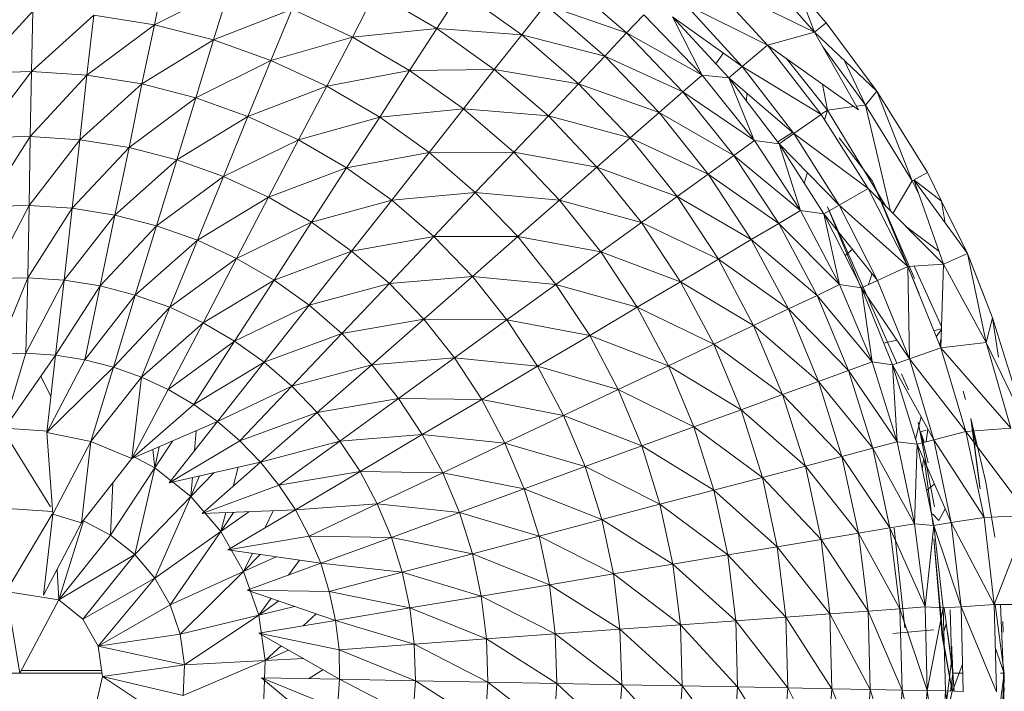
# Model space of a CAD drawing. Units: inches. Extents: x 10 to 6730, y 7 to 4759.
# Drawn here: x 4039 to 4096, y 1265 to 1304 of the extents above; entities that cross this region are included whole.
import ezdxf

# ---------------------------------------------------------------- set-up
doc = ezdxf.new("R2010")
doc.units = ezdxf.units.IN
doc.header["$MEASUREMENT"] = 0

# ---------------------------------------------------------------- blocks, each defined once
blk = doc.blocks.new('72_DWG-539115-Level 1')
at = {"lineweight": 9}
for p, q in [((30478.435, -1152.4419), (30478.3722, -1152.7564)), ((30481.8534, -1152.4126), (30482.1952, -1152.7995)), ((30480.7511, -1152.4956), (30481.1069, -1152.8041)), ((30481.9231, -1152.8737), (30481.579, -1152.5004)), ((30481.579, -1152.5004), (30482.1952, -1152.7995)), ((30478.8094, -1152.537), (30478.3722, -1152.7564)), ((30478.8094, -1152.537), (30478.714, -1152.844)), ((30482.1022, -1152.5596), (30482.2627, -1152.7444)), ((30482.1022, -1152.5596), (30482.1952, -1152.7995)), ((30479.6512, -1152.5708), (30479.5186, -1152.8277)), ((30479.6512, -1152.5708), (30480.007, -1152.7776)), ((30480.1465, -1152.5621), (30480.007, -1152.7776)), ((30480.1465, -1152.5621), (30480.5, -1152.8144)), ((30479.1698, -1152.666), (30478.714, -1152.844)), ((30479.1698, -1152.666), (30479.0466, -1152.9631)), ((30479.1698, -1152.666), (30479.5186, -1152.8277)), ((30480.6372, -1152.6405), (30480.5, -1152.8144)), ((30481.1069, -1152.8041), (30480.6372, -1152.6405)), ((30480.6372, -1152.6405), (30480.9813, -1152.9378)), ((30481.9231, -1152.8737), (30481.4464, -1152.6363)), ((30481.7766, -1152.9972), (30481.4464, -1152.6363)), ((30477.6676, -1152.6774), (30477.3397, -1153.0359)), ((30477.6676, -1152.6774), (30477.6606, -1153.0272)), ((30478.0211, -1152.7006), (30477.6606, -1153.0272)), ((30478.0211, -1152.7006), (30477.9815, -1153.0484)), ((30478.0211, -1152.7006), (30478.3722, -1152.7564)), ((30481.2069, -1152.6981), (30481.1069, -1152.8041)), ((30481.5441, -1153.0479), (30481.2069, -1152.6981)), ((30481.6976, -1153.0636), (30481.372, -1152.7096)), ((30481.372, -1152.7096), (30481.7766, -1152.9972)), ((30481.5441, -1153.0479), (30481.372, -1152.7096)), ((30478.3722, -1152.7564), (30477.9815, -1153.0484)), ((30478.3722, -1152.7564), (30478.3001, -1153.0989)), ((30478.3722, -1152.7564), (30478.714, -1152.844)), ((30480.007, -1152.7776), (30479.5186, -1152.8277)), ((30480.007, -1152.7776), (30479.8488, -1153.021)), ((30480.5, -1152.8144), (30480.007, -1152.7776)), ((30480.007, -1152.7776), (30480.3395, -1153.0161)), ((30482.2627, -1152.7444), (30482.1952, -1152.7995)), ((30482.2627, -1152.7444), (30482.5557, -1153.141)), ((30478.714, -1152.844), (30478.3001, -1153.0989)), ((30478.714, -1152.844), (30478.6117, -1153.1787)), ((30478.714, -1152.844), (30479.0466, -1152.9631)), ((30479.5186, -1152.8277), (30479.0466, -1152.9631)), ((30479.5186, -1152.8277), (30479.3698, -1153.1124)), ((30479.5186, -1152.8277), (30479.8488, -1153.021)), ((30480.5, -1152.8144), (30480.3395, -1153.0161)), ((30480.9813, -1152.9378), (30480.5, -1152.8144)), ((30480.5, -1152.8144), (30480.8279, -1153.0983)), ((30481.1069, -1152.8041), (30480.9813, -1152.9378)), ((30481.5441, -1153.0479), (30481.1069, -1152.8041)), ((30481.1069, -1152.8041), (30481.4325, -1153.1441)), ((30481.9231, -1152.8737), (30482.1952, -1152.7995)), ((30482.5557, -1153.141), (30482.1952, -1152.7995)), ((30482.1952, -1152.7995), (30482.4487, -1153.2494)), ((30481.9231, -1152.8737), (30481.7766, -1152.9972)), ((30482.2324, -1153.2766), (30481.9231, -1152.8737)), ((30481.9231, -1152.8737), (30482.4487, -1153.2494)), ((30482.244, -1152.8861), (30482.4905, -1153.2215)), ((30480.9813, -1152.9378), (30480.8279, -1153.0983)), ((30481.4325, -1153.1441), (30480.9813, -1152.9378)), ((30480.9813, -1152.9378), (30481.2953, -1153.2655)), ((30481.6234, -1152.9829), (30481.6669, -1152.9192)), ((30482.2696, -1153.2508), (30482.0299, -1152.95)), ((30479.0466, -1152.9631), (30478.6117, -1153.1787)), ((30479.0466, -1152.9631), (30478.914, -1153.2869)), ((30479.0466, -1152.9631), (30479.3698, -1153.1124)), ((30480.3395, -1153.0161), (30479.8488, -1153.021)), ((30480.3395, -1153.0161), (30480.1628, -1153.244)), ((30480.8279, -1153.0983), (30480.3395, -1153.0161)), ((30480.3395, -1153.0161), (30480.6534, -1153.2845)), ((30481.6976, -1153.0636), (30481.7766, -1152.9972)), ((30482.2324, -1153.2766), (30481.7766, -1152.9972)), ((30482.0743, -1153.3862), (30481.7766, -1152.9972)), ((30482.4905, -1153.2215), (30482.3665, -1152.9618)), ((30477.3397, -1153.0359), (30477.6606, -1153.0272)), ((30477.6606, -1153.0272), (30477.3676, -1153.4109)), ((30477.6606, -1153.0272), (30477.6536, -1153.4032)), ((30477.9815, -1153.0484), (30477.6536, -1153.4032)), ((30477.6606, -1153.0272), (30477.9815, -1153.0484)), ((30477.9815, -1153.0484), (30477.9397, -1153.422)), ((30477.9815, -1153.0484), (30478.3001, -1153.0989)), ((30479.8488, -1153.021), (30479.3698, -1153.1124)), ((30479.8488, -1153.021), (30479.6768, -1153.2908)), ((30479.8488, -1153.021), (30480.1628, -1153.244)), ((30481.5441, -1153.0479), (30481.4325, -1153.1441)), ((30481.8464, -1153.4271), (30481.5441, -1153.0479)), ((30481.6976, -1153.0636), (30481.5441, -1153.0479)), ((30481.9906, -1153.4453), (30481.6976, -1153.0636)), ((30481.6976, -1153.0636), (30482.0743, -1153.3862)), ((30481.84, -1153.4116), (30481.6976, -1153.0636)), ((30478.3001, -1153.0989), (30477.9397, -1153.422)), ((30478.3001, -1153.0989), (30478.2257, -1153.4672)), ((30478.3001, -1153.0989), (30478.6117, -1153.1787)), ((30479.3698, -1153.1124), (30478.914, -1153.2869)), ((30479.3698, -1153.1124), (30479.207, -1153.4226)), ((30479.3698, -1153.1124), (30479.6768, -1153.2908)), ((30480.8279, -1153.0983), (30480.6534, -1153.2845)), ((30481.2953, -1153.2655), (30480.8279, -1153.0983)), ((30480.8279, -1153.0983), (30481.1278, -1153.4114)), ((30482.2414, -1153.1012), (30482.2696, -1153.2508)), ((30478.6117, -1153.1787), (30478.2257, -1153.4672)), ((30478.6117, -1153.1787), (30478.5024, -1153.5383)), ((30478.6117, -1153.1787), (30478.914, -1153.2869)), ((30481.4325, -1153.1441), (30481.2953, -1153.2655)), ((30481.8464, -1153.4271), (30481.4325, -1153.1441)), ((30481.4325, -1153.1441), (30481.7278, -1153.5127)), ((30481.8001, -1153.1972), (30481.8021, -1153.1532)), ((30482.4905, -1153.2215), (30482.5557, -1153.141)), ((30482.5557, -1153.141), (30482.8487, -1153.6126)), ((30482.7603, -1153.6609), (30482.5557, -1153.141)), ((30480.1628, -1153.244), (30479.6768, -1153.2908)), ((30480.1628, -1153.244), (30479.9628, -1153.4965)), ((30480.6534, -1153.2845), (30480.1628, -1153.244)), ((30480.1628, -1153.244), (30480.4535, -1153.495)), ((30482.2696, -1153.2508), (30482.4223, -1153.2305)), ((30482.437, -1153.2286), (30482.4905, -1153.2215)), ((30482.6355, -1153.8363), (30482.4905, -1153.2215)), ((30482.4905, -1153.2215), (30482.7603, -1153.6609)), ((30478.914, -1153.2869), (30478.5024, -1153.5383)), ((30478.914, -1153.2869), (30478.7722, -1153.6349)), ((30478.914, -1153.2869), (30479.207, -1153.4226)), ((30479.6768, -1153.2908), (30479.207, -1153.4226)), ((30479.6768, -1153.2908), (30479.4838, -1153.5846)), ((30479.6768, -1153.2908), (30479.9628, -1153.4965)), ((30480.6534, -1153.2845), (30480.4535, -1153.495)), ((30481.1278, -1153.4114), (30480.6534, -1153.2845)), ((30480.6534, -1153.2845), (30480.9348, -1153.5805)), ((30481.2953, -1153.2655), (30481.1278, -1153.4114)), ((30481.7278, -1153.5127), (30481.2953, -1153.2655)), ((30481.2953, -1153.2655), (30481.579, -1153.6209)), ((30482.2324, -1153.2766), (30482.0743, -1153.3862)), ((30482.2324, -1153.2745), (30482.2696, -1153.2508)), ((30482.5045, -1153.7055), (30482.2324, -1153.2766)), ((30482.2517, -1153.307), (30482.2696, -1153.2508)), ((30482.6106, -1153.8115), (30482.2696, -1153.2508)), ((30477.3676, -1153.4109), (30477.6536, -1153.4032)), ((30477.6536, -1153.4032), (30477.3955, -1153.8093)), ((30477.6536, -1153.4032), (30477.6467, -1153.8026)), ((30477.6536, -1153.4032), (30477.9397, -1153.422)), ((30481.1278, -1153.4114), (30480.9348, -1153.5805)), ((30481.579, -1153.6209), (30481.1278, -1153.4114)), ((30481.1278, -1153.4114), (30481.3999, -1153.7507)), ((30481.9819, -1153.434), (30482.0686, -1153.3788)), ((30481.9906, -1153.4453), (30482.0743, -1153.3862)), ((30482.5045, -1153.7055), (30482.0743, -1153.3862)), ((30482.3371, -1153.8005), (30482.0743, -1153.3862)), ((30482.5301, -1153.6615), (30482.3381, -1153.4116)), ((30477.9397, -1153.422), (30477.6467, -1153.8026)), ((30477.9397, -1153.422), (30477.8955, -1153.819)), ((30478.2257, -1153.4672), (30477.8955, -1153.819)), ((30477.9397, -1153.422), (30478.2257, -1153.4672)), ((30478.2257, -1153.4672), (30478.142, -1153.8583)), ((30478.2257, -1153.4672), (30478.5024, -1153.5383)), ((30479.207, -1153.4226), (30478.7722, -1153.6349)), ((30479.207, -1153.4226), (30479.0326, -1153.7559)), ((30479.207, -1153.4226), (30479.4838, -1153.5846)), ((30481.8464, -1153.4271), (30481.7278, -1153.5127)), ((30482.1138, -1153.8326), (30481.8464, -1153.4271)), ((30481.9906, -1153.4453), (30481.8464, -1153.4271)), ((30482.2487, -1153.8518), (30481.9906, -1153.4453)), ((30481.9906, -1153.4453), (30482.3371, -1153.8005)), ((30482.1138, -1153.8326), (30481.9906, -1153.4453)), ((30479.9628, -1153.4965), (30479.4838, -1153.5846)), ((30479.9628, -1153.4965), (30479.7465, -1153.7716)), ((30480.4535, -1153.495), (30479.9628, -1153.4965)), ((30479.9628, -1153.4965), (30480.2302, -1153.7281)), ((30480.4535, -1153.495), (30480.2302, -1153.7281)), ((30480.9348, -1153.5805), (30480.4535, -1153.495)), ((30480.4535, -1153.495), (30480.7186, -1153.7716)), ((30481.7278, -1153.5127), (30481.579, -1153.6209)), ((30482.1138, -1153.8326), (30481.7278, -1153.5127)), ((30481.7278, -1153.5127), (30481.9883, -1153.9071)), ((30478.5024, -1153.5383), (30478.142, -1153.8583)), ((30478.5024, -1153.5383), (30478.3838, -1153.9203)), ((30478.5024, -1153.5383), (30478.7722, -1153.6349)), ((30479.4838, -1153.5846), (30479.0326, -1153.7559)), ((30479.4838, -1153.5846), (30479.2814, -1153.9004)), ((30479.4838, -1153.5846), (30479.7465, -1153.7716)), ((30480.9348, -1153.5805), (30480.7186, -1153.7716)), ((30481.3999, -1153.7507), (30480.9348, -1153.5805)), ((30480.9348, -1153.5805), (30481.193, -1153.9014)), ((30478.7722, -1153.6349), (30478.3838, -1153.9203)), ((30478.7722, -1153.6349), (30478.621, -1154.0044)), ((30478.7722, -1153.6349), (30479.0326, -1153.7559)), ((30481.579, -1153.6209), (30481.3999, -1153.7507)), ((30481.9883, -1153.9071), (30481.579, -1153.6209)), ((30481.579, -1153.6209), (30481.8278, -1154.001)), ((30482.1351, -1153.6729), (30482.1542, -1153.613)), ((30482.7603, -1153.6609), (30482.8487, -1153.6126)), ((30482.8487, -1153.6126), (30482.9301, -1153.778)), ((30482.8487, -1153.6126), (30482.9301, -1153.778)), ((30482.5529, -1153.7166), (30482.5301, -1153.6615)), ((30482.8008, -1154.3147), (30482.5301, -1153.6615)), ((30482.5301, -1153.6615), (30482.7739, -1154.2259)), ((30482.5301, -1153.6615), (30482.7003, -1154.0723)), ((30482.5301, -1153.6615), (30482.5547, -1153.7196)), ((30482.6491, -1153.8499), (30482.7603, -1153.6609)), ((30482.8002, -1153.7416), (30482.7603, -1153.6609)), ((30482.9301, -1153.778), (30482.7696, -1153.655)), ((30482.9417, -1154.1422), (30482.7696, -1153.655)), ((30483.0812, -1154.0814), (30482.7696, -1153.655)), ((30479.0326, -1153.7559), (30478.621, -1154.0044)), ((30479.0326, -1153.7559), (30478.8466, -1154.1099)), ((30479.0326, -1153.7559), (30479.2814, -1153.9004)), ((30480.2302, -1153.7281), (30479.7465, -1153.7716)), ((30480.2302, -1153.7281), (30479.9907, -1153.982)), ((30480.7186, -1153.7716), (30480.2302, -1153.7281)), ((30480.2302, -1153.7281), (30480.4767, -1153.9833)), ((30481.3999, -1153.7507), (30481.193, -1153.9014)), ((30481.8278, -1154.001), (30481.3999, -1153.7507)), ((30481.3999, -1153.7507), (30481.6394, -1154.1138)), ((30482.5045, -1153.7055), (30482.3371, -1153.8005)), ((30482.5045, -1153.7055), (30482.9417, -1154.1422)), ((30482.7347, -1154.1569), (30482.5045, -1153.7055)), ((30477.3955, -1153.8093), (30477.6467, -1153.8026)), ((30477.6467, -1153.8026), (30477.4257, -1154.2279)), ((30477.6467, -1153.8026), (30477.6397, -1154.2223)), ((30477.6467, -1153.8026), (30477.8955, -1153.819)), ((30479.7465, -1153.7716), (30479.2814, -1153.9004)), ((30479.7465, -1153.7716), (30479.514, -1154.0673)), ((30479.7465, -1153.7716), (30479.9907, -1153.982)), ((30480.7186, -1153.7716), (30480.4767, -1153.9833)), ((30481.193, -1153.9014), (30480.7186, -1153.7716)), ((30480.7186, -1153.7716), (30480.9581, -1154.0716)), ((30482.2487, -1153.8518), (30482.3371, -1153.8005)), ((30482.4726, -1154.3017), (30482.2696, -1153.8115)), ((30482.671, -1154.7168), (30482.2696, -1153.8115)), ((30482.7347, -1154.1569), (30482.3371, -1153.8005)), ((30482.5603, -1154.2367), (30482.3371, -1153.8005)), ((30482.9514, -1153.9046), (30482.9301, -1153.778)), ((30482.9301, -1153.778), (30483.0812, -1154.0814)), ((30477.8955, -1153.819), (30477.6397, -1154.2223)), ((30477.8955, -1153.819), (30477.849, -1154.2361)), ((30478.142, -1153.8583), (30477.849, -1154.2361)), ((30477.8955, -1153.819), (30478.142, -1153.8583)), ((30478.142, -1153.8583), (30478.0583, -1154.2694)), ((30478.142, -1153.8583), (30478.3838, -1153.9203)), ((30482.1138, -1153.8326), (30481.9883, -1153.9071)), ((30482.3394, -1154.2611), (30482.1138, -1153.8326)), ((30482.2487, -1153.8518), (30482.1138, -1153.8326)), ((30482.4673, -1154.2797), (30482.2487, -1153.8518)), ((30482.2487, -1153.8518), (30482.5603, -1154.2367)), ((30482.3394, -1154.2611), (30482.2487, -1153.8518)), ((30478.3838, -1153.9203), (30478.0583, -1154.2694)), ((30478.3838, -1153.9203), (30478.2606, -1154.3218)), ((30478.3838, -1153.9203), (30478.621, -1154.0044)), ((30479.2814, -1153.9004), (30478.8466, -1154.1099)), ((30479.2814, -1153.9004), (30479.0652, -1154.2359)), ((30479.2814, -1153.9004), (30479.514, -1154.0673)), ((30481.193, -1153.9014), (30480.9581, -1154.0716)), ((30481.6394, -1154.1138), (30481.193, -1153.9014)), ((30481.193, -1153.9014), (30481.4185, -1154.2447)), ((30481.9883, -1153.9071), (30481.8278, -1154.001)), ((30482.3394, -1154.2611), (30481.9883, -1153.9071)), ((30481.9883, -1153.9071), (30482.2092, -1154.3236)), ((30482.7217, -1153.9225), (30482.9152, -1154.0673)), ((30479.9907, -1153.982), (30479.514, -1154.0673)), ((30479.9907, -1153.982), (30479.7326, -1154.255)), ((30480.4767, -1153.9833), (30479.9907, -1153.982)), ((30479.9907, -1153.982), (30480.2139, -1154.214)), ((30480.4767, -1153.9833), (30480.2139, -1154.214)), ((30480.9581, -1154.0716), (30480.4767, -1153.9833)), ((30480.4767, -1153.9833), (30480.6976, -1154.2601)), ((30478.621, -1154.0044), (30478.2606, -1154.3218)), ((30478.621, -1154.0044), (30478.4606, -1154.3928)), ((30478.621, -1154.0044), (30478.8466, -1154.1099)), ((30481.8278, -1154.001), (30481.6394, -1154.1138)), ((30482.2092, -1154.3236), (30481.8278, -1154.001)), ((30481.8278, -1154.001), (30482.0441, -1154.4025)), ((30479.514, -1154.0673), (30479.0652, -1154.2359)), ((30479.514, -1154.0673), (30479.2675, -1154.3814)), ((30479.514, -1154.0673), (30479.7326, -1154.255)), ((30480.9581, -1154.0716), (30480.6976, -1154.2601)), ((30481.4185, -1154.2447), (30480.9581, -1154.0716)), ((30480.9581, -1154.0716), (30481.1674, -1154.3925)), ((30482.3716, -1154.0924), (30482.4141, -1154.0561)), ((30483.0812, -1154.0814), (30482.9417, -1154.1422)), ((30483.0812, -1154.0814), (30483.1806, -1154.3384)), ((30483.0812, -1154.0814), (30483.2254, -1154.4541)), ((30483.0812, -1154.0814), (30483.1882, -1154.5973)), ((30478.8466, -1154.1099), (30478.4606, -1154.3928)), ((30478.8466, -1154.1099), (30478.6536, -1154.4819)), ((30478.8466, -1154.1099), (30479.0652, -1154.2359)), ((30481.6394, -1154.1138), (30481.4185, -1154.2447)), ((30482.0441, -1154.4025), (30481.6394, -1154.1138)), ((30481.6394, -1154.1138), (30481.8417, -1154.4973)), ((30482.7347, -1154.1569), (30482.5603, -1154.2367)), ((30482.7347, -1154.1569), (30482.9417, -1154.1422)), ((30482.9254, -1154.6272), (30482.7347, -1154.1569)), ((30482.7347, -1154.1569), (30482.744, -1154.6911)), ((30482.9295, -1154.5045), (30482.7725, -1154.1542)), ((30482.9254, -1154.6272), (30482.9417, -1154.1422)), ((30482.9417, -1154.1422), (30483.1882, -1154.5973)), ((30480.2139, -1154.214), (30479.7326, -1154.255)), ((30480.2139, -1154.214), (30479.9326, -1154.4619)), ((30480.6976, -1154.2601), (30480.2139, -1154.214)), ((30480.4139, -1154.4656), (30480.2139, -1154.214)), ((30482.5077, -1154.261), (30482.5289, -1154.1979)), ((30477.4257, -1154.2279), (30477.6397, -1154.2223)), ((30477.6397, -1154.2223), (30477.4583, -1154.6637)), ((30477.6397, -1154.2223), (30477.6281, -1154.659)), ((30477.849, -1154.2361), (30477.6281, -1154.659)), ((30477.6397, -1154.2223), (30477.849, -1154.2361)), ((30477.849, -1154.2361), (30477.8001, -1154.6703)), ((30478.0583, -1154.2694), (30477.8001, -1154.6703)), ((30477.849, -1154.2361), (30478.0583, -1154.2694)), ((30478.0583, -1154.2694), (30477.9699, -1154.6973)), ((30478.0583, -1154.2694), (30478.2606, -1154.3218)), ((30479.0652, -1154.2359), (30478.6536, -1154.4819)), ((30479.0652, -1154.2359), (30478.835, -1154.5885)), ((30479.0652, -1154.2359), (30479.2675, -1154.3814)), ((30479.7326, -1154.255), (30479.2675, -1154.3814)), ((30479.7326, -1154.255), (30479.4582, -1154.5449)), ((30479.9326, -1154.4619), (30479.7326, -1154.255)), ((30480.6976, -1154.2601), (30480.4139, -1154.4656)), ((30481.1674, -1154.3925), (30480.6976, -1154.2601)), ((30480.893, -1154.5561), (30480.6976, -1154.2601)), ((30481.4185, -1154.2447), (30481.1674, -1154.3925)), ((30481.8417, -1154.4973), (30481.4185, -1154.2447)), ((30481.4185, -1154.2447), (30481.6115, -1154.6072)), ((30482.3394, -1154.2611), (30482.2092, -1154.3236)), ((30482.5278, -1154.7087), (30482.3394, -1154.2611)), ((30482.4673, -1154.2797), (30482.3394, -1154.2611)), ((30482.4673, -1154.2797), (30482.5603, -1154.2367)), ((30482.744, -1154.6911), (30482.5603, -1154.2367)), ((30478.2606, -1154.3218), (30477.9699, -1154.6973)), ((30478.2606, -1154.3218), (30478.135, -1154.7396)), ((30478.2606, -1154.3218), (30478.4606, -1154.3928)), ((30482.2092, -1154.3236), (30482.0441, -1154.4025)), ((30482.5278, -1154.7087), (30482.2092, -1154.3236)), ((30482.2092, -1154.3236), (30482.3906, -1154.7588)), ((30482.6464, -1154.7254), (30482.4673, -1154.2797)), ((30482.4673, -1154.2797), (30482.744, -1154.6911)), ((30482.5278, -1154.7087), (30482.4673, -1154.2797)), ((30479.2675, -1154.3814), (30478.835, -1154.5885)), ((30479.2675, -1154.3814), (30479.007, -1154.7113)), ((30479.4582, -1154.5449), (30479.2675, -1154.3814)), ((30478.4606, -1154.3928), (30478.135, -1154.7396)), ((30478.4606, -1154.3928), (30478.2978, -1154.7971)), ((30478.4606, -1154.3928), (30478.6536, -1154.4819)), ((30481.1674, -1154.3925), (30480.893, -1154.5561)), ((30481.6115, -1154.6072), (30481.1674, -1154.3925)), ((30481.3488, -1154.7313), (30481.1674, -1154.3925)), ((30482.0441, -1154.4025), (30481.8417, -1154.4973)), ((30482.3906, -1154.7588), (30482.0441, -1154.4025)), ((30482.0441, -1154.4025), (30482.2185, -1154.822)), ((30478.6536, -1154.4819), (30478.2978, -1154.7971)), ((30478.6536, -1154.4819), (30478.4513, -1154.8693)), ((30478.6536, -1154.4819), (30478.835, -1154.5885)), ((30479.9326, -1154.4619), (30479.4582, -1154.5449)), ((30479.9326, -1154.4619), (30479.6303, -1154.7252)), ((30480.4139, -1154.4656), (30479.9326, -1154.4619)), ((30479.9326, -1154.4619), (30480.1093, -1154.6863)), ((30480.4139, -1154.4656), (30480.1093, -1154.6863)), ((30480.893, -1154.5561), (30480.4139, -1154.4656)), ((30480.4139, -1154.4656), (30480.5907, -1154.7346)), ((30481.8417, -1154.4973), (30481.6115, -1154.6072)), ((30482.2185, -1154.822), (30481.8417, -1154.4973)), ((30481.8417, -1154.4973), (30482.0092, -1154.898)), ((30483.2254, -1154.4541), (30483.1882, -1154.5973)), ((30483.2594, -1154.6825), (30483.2254, -1154.4541)), ((30483.2254, -1154.4541), (30483.4184, -1155.0709)), ((30479.4582, -1154.5449), (30479.007, -1154.7113)), ((30479.4582, -1154.5449), (30479.1675, -1154.8495)), ((30479.4582, -1154.5449), (30479.6303, -1154.7252)), ((30480.893, -1154.5561), (30480.5907, -1154.7346)), ((30481.3488, -1154.7313), (30480.893, -1154.5561)), ((30480.893, -1154.5561), (30481.0581, -1154.8689)), ((30482.8854, -1154.5285), (30482.9291, -1154.5175)), ((30482.8997, -1154.5639), (30482.9289, -1154.5241)), ((30478.835, -1154.5885), (30478.4513, -1154.8693)), ((30478.835, -1154.5885), (30478.6001, -1154.9554)), ((30479.007, -1154.7113), (30478.835, -1154.5885)), ((30481.6115, -1154.6072), (30481.3488, -1154.7313)), ((30482.0092, -1154.898), (30481.6115, -1154.6072)), ((30481.7697, -1154.986), (30481.6115, -1154.6072)), ((30482.5965, -1154.6015), (30482.6711, -1154.5826)), ((30482.926, -1154.577), (30482.9206, -1154.6153)), ((30482.9254, -1154.6272), (30483.1882, -1154.5973)), ((30483.4184, -1155.0709), (30483.1882, -1154.5973)), ((30483.1882, -1154.5973), (30483.3324, -1155.0921)), ((30483.4184, -1155.0709), (30483.1882, -1154.5973)), ((30483.1882, -1154.5973), (30483.3324, -1155.0921)), ((30477.4583, -1154.6637), (30477.6281, -1154.659)), ((30477.6281, -1154.659), (30477.4909, -1155.1134)), ((30477.4909, -1155.1134), (30477.8001, -1154.6703)), ((30477.6281, -1154.659), (30477.8001, -1154.6703)), ((30477.8001, -1154.6703), (30477.749, -1155.1184)), ((30477.8001, -1154.6703), (30477.9699, -1154.6973)), ((30482.9254, -1154.6272), (30482.744, -1154.6911)), ((30483.0719, -1155.1128), (30482.9254, -1154.6272)), ((30482.9254, -1154.6272), (30483.3324, -1155.0921)), ((30477.9699, -1154.6973), (30477.749, -1155.1184)), ((30477.9699, -1154.6973), (30478.135, -1154.7396)), ((30479.007, -1154.7113), (30478.6001, -1154.9554)), ((30479.007, -1154.7113), (30478.7373, -1155.0548)), ((30479.007, -1154.7113), (30479.1675, -1154.8495)), ((30479.6303, -1154.7252), (30479.1675, -1154.8495)), ((30479.6303, -1154.7252), (30479.314, -1155.002)), ((30480.1093, -1154.6863), (30479.6303, -1154.7252)), ((30479.6303, -1154.7252), (30479.7861, -1154.9208)), ((30480.1093, -1154.6863), (30479.7861, -1154.9208)), ((30480.5907, -1154.7346), (30480.1093, -1154.6863)), ((30480.1093, -1154.6863), (30480.2674, -1154.9262)), ((30482.5278, -1154.7087), (30482.3906, -1154.7588)), ((30482.6743, -1155.1718), (30482.5278, -1154.7087)), ((30482.6464, -1154.7254), (30482.5278, -1154.7087)), ((30482.6464, -1154.7254), (30482.744, -1154.6911)), ((30482.7882, -1155.1857), (30482.6464, -1154.7254)), ((30482.6464, -1154.7254), (30482.8859, -1155.1602)), ((30482.6743, -1155.1718), (30482.6464, -1154.7254)), ((30483.0719, -1155.1128), (30482.744, -1154.6911)), ((30482.8859, -1155.1602), (30482.744, -1154.6911)), ((30477.749, -1155.1184), (30478.135, -1154.7396)), ((30478.135, -1154.7396), (30478.0048, -1155.1708)), ((30478.135, -1154.7396), (30478.2978, -1154.7971)), ((30480.5907, -1154.7346), (30480.2674, -1154.9262)), ((30481.0581, -1154.8689), (30480.5907, -1154.7346)), ((30480.5907, -1154.7346), (30480.7418, -1155.0188)), ((30481.3488, -1154.7313), (30481.0581, -1154.8689)), ((30481.7697, -1154.986), (30481.3488, -1154.7313)), ((30481.3488, -1154.7313), (30481.4953, -1155.0855)), ((30482.3906, -1154.7588), (30482.2185, -1154.822)), ((30482.6743, -1155.1718), (30482.3906, -1154.7588)), ((30482.3906, -1154.7588), (30482.5324, -1155.209)), ((30482.6979, -1154.7775), (30482.7394, -1154.871)), ((30477.7135, -1154.7945), (30477.7732, -1154.9066)), ((30478.2978, -1154.7971), (30478.0048, -1155.1708)), ((30478.2978, -1154.7971), (30478.242, -1155.2689)), ((30478.2978, -1154.7971), (30478.4513, -1154.8693)), ((30482.2185, -1154.822), (30482.0092, -1154.898)), ((30482.5324, -1155.209), (30482.2185, -1154.822)), ((30482.2185, -1154.822), (30482.3533, -1155.256)), ((30478.4513, -1154.8693), (30478.242, -1155.2689)), ((30478.6001, -1154.9554), (30478.4513, -1154.8693)), ((30479.1675, -1154.8495), (30478.7373, -1155.0548)), ((30479.1675, -1154.8495), (30478.8675, -1155.1668)), ((30479.1675, -1154.8495), (30479.314, -1155.002)), ((30481.0581, -1154.8689), (30480.7418, -1155.0188)), ((30481.4953, -1155.0855), (30481.0581, -1154.8689)), ((30481.0581, -1154.8689), (30481.1953, -1155.1955)), ((30482.0092, -1154.898), (30481.7697, -1154.986)), ((30482.3533, -1155.256), (30482.0092, -1154.898)), ((30482.1417, -1155.3124), (30482.0092, -1154.898)), ((30483.0693, -1154.9275), (30483.0556, -1154.8789)), ((30478.6001, -1154.9554), (30478.242, -1155.2689)), ((30478.6001, -1154.9554), (30478.7373, -1155.0548)), ((30479.7861, -1154.9208), (30479.314, -1155.002)), ((30479.7861, -1154.9208), (30479.4465, -1155.1672)), ((30480.2674, -1154.9262), (30479.7861, -1154.9208)), ((30479.7861, -1154.9208), (30479.9233, -1155.13)), ((30480.2674, -1154.9262), (30479.9233, -1155.13)), ((30480.7418, -1155.0188), (30480.2674, -1154.9262)), ((30480.2674, -1154.9262), (30480.4023, -1155.1798)), ((30479.314, -1155.002), (30478.8675, -1155.1668)), ((30479.314, -1155.002), (30478.9861, -1155.29)), ((30479.314, -1155.002), (30479.4465, -1155.1672)), ((30481.7697, -1154.986), (30481.4953, -1155.0855)), ((30482.1417, -1155.3124), (30481.7697, -1154.986)), ((30481.7697, -1154.986), (30481.8929, -1155.3778)), ((30478.242, -1155.2689), (30478.7373, -1155.0548)), ((30478.7373, -1155.0548), (30478.4582, -1155.4093)), ((30478.7373, -1155.0548), (30478.8675, -1155.1668)), ((30480.7418, -1155.0188), (30480.4023, -1155.1798)), ((30481.1953, -1155.1955), (30480.7418, -1155.0188)), ((30480.7418, -1155.0188), (30480.8674, -1155.3157)), ((30482.7798, -1155.1583), (30482.8118, -1155.0256)), ((30482.7952, -1155.0576), (30482.8895, -1155.5483)), ((30483.0998, -1155.0363), (30483.1515, -1155.4361)), ((30483.0998, -1155.0363), (30483.1859, -1155.4055)), ((30483.1549, -1155.4442), (30483.1045, -1155.0537)), ((30483.1045, -1155.0537), (30483.1281, -1155.1825)), ((30477.4943, -1155.1019), (30477.7711, -1155.5483)), ((30477.5047, -1155.0936), (30477.7572, -1155.1103)), ((30477.749, -1155.1184), (30477.7839, -1155.5906)), ((30477.749, -1155.1184), (30478.0048, -1155.1708)), ((30478.613, -1155.1085), (30478.6041, -1155.2239)), ((30481.4953, -1155.0855), (30481.1953, -1155.1955)), ((30481.8929, -1155.3778), (30481.4953, -1155.0855)), ((30481.4953, -1155.0855), (30481.6115, -1155.4516)), ((30482.8416, -1155.1052), (30482.8091, -1155.1139)), ((30482.8533, -1155.2929), (30482.8091, -1155.1139)), ((30482.8091, -1155.1139), (30482.8177, -1155.178)), ((30482.8302, -1155.1747), (30482.8091, -1155.1139)), ((30482.8518, -1155.0983), (30482.8416, -1155.17)), ((30483.0719, -1155.1128), (30482.8859, -1155.1602)), ((30483.0719, -1155.1128), (30483.3324, -1155.0921)), ((30483.1766, -1155.6095), (30483.0719, -1155.1128)), ((30483.0719, -1155.1128), (30483.4347, -1155.5976)), ((30478.0048, -1155.1708), (30477.7839, -1155.5906)), ((30478.0048, -1155.1708), (30477.949, -1155.6412)), ((30478.0048, -1155.1708), (30478.242, -1155.2689)), ((30478.4774, -1155.1672), (30478.3745, -1155.3229)), ((30478.8675, -1155.1668), (30478.4582, -1155.4093)), ((30478.8675, -1155.1668), (30478.9861, -1155.29)), ((30479.4465, -1155.1672), (30478.9861, -1155.29)), ((30479.4465, -1155.1672), (30479.0931, -1155.4237)), ((30479.9233, -1155.13), (30479.4465, -1155.1672)), ((30479.4465, -1155.1672), (30479.5628, -1155.344)), ((30479.9233, -1155.13), (30479.5628, -1155.344)), ((30480.4023, -1155.1798), (30479.9233, -1155.13)), ((30479.9233, -1155.13), (30480.0419, -1155.3509)), ((30480.4023, -1155.1798), (30480.0419, -1155.3509)), ((30480.8674, -1155.3157), (30480.4023, -1155.1798)), ((30480.4023, -1155.1798), (30480.5139, -1155.4447)), ((30482.6743, -1155.1718), (30482.5324, -1155.209)), ((30482.7742, -1155.6461), (30482.6743, -1155.1718)), ((30482.7882, -1155.1857), (30482.6743, -1155.1718)), ((30482.7882, -1155.1857), (30482.8859, -1155.1602)), ((30483.1766, -1155.6095), (30482.8859, -1155.1602)), ((30482.9859, -1155.6401), (30482.8859, -1155.1602)), ((30478.3627, -1155.2167), (30478.3745, -1155.3229)), ((30478.4006, -1155.2004), (30478.3745, -1155.3229)), ((30481.1953, -1155.1955), (30480.8674, -1155.3157)), ((30481.6115, -1155.4516), (30481.1953, -1155.1955)), ((30481.1953, -1155.1955), (30481.2999, -1155.5335)), ((30482.5324, -1155.209), (30482.3533, -1155.256)), ((30482.7742, -1155.6461), (30482.5324, -1155.209)), ((30482.5324, -1155.209), (30482.6301, -1155.6702)), ((30482.7742, -1155.6461), (30482.7882, -1155.1857)), ((30482.8859, -1155.6566), (30482.7882, -1155.1857)), ((30482.7882, -1155.1857), (30482.9859, -1155.6401)), ((30478.242, -1155.2689), (30477.949, -1155.6412)), ((30478.3745, -1155.3229), (30478.2438, -1155.2533)), ((30478.4582, -1155.4093), (30478.9861, -1155.29)), ((30478.9861, -1155.29), (30478.6489, -1155.5873)), ((30478.9861, -1155.29), (30479.0931, -1155.4237)), ((30482.3533, -1155.256), (30482.1417, -1155.3124)), ((30482.6301, -1155.6702), (30482.3533, -1155.256)), ((30482.4487, -1155.7005), (30482.3533, -1155.256)), ((30482.8267, -1155.2742), (30482.8185, -1155.3319)), ((30482.8321, -1155.2867), (30482.8814, -1155.6566)), ((30478.3745, -1155.3229), (30478.1187, -1155.7133)), ((30478.3745, -1155.3229), (30478.2582, -1155.8252)), ((30478.5838, -1155.4895), (30478.3745, -1155.3229)), ((30478.7184, -1155.3505), (30478.5838, -1155.4895)), ((30478.8575, -1155.3191), (30478.8273, -1155.4301)), ((30479.5628, -1155.344), (30479.0931, -1155.4237)), ((30479.5628, -1155.344), (30479.1884, -1155.5667)), ((30480.0419, -1155.3509), (30479.5628, -1155.344)), ((30479.5628, -1155.344), (30479.6628, -1155.5308)), ((30480.0419, -1155.3509), (30479.6628, -1155.5308)), ((30480.5139, -1155.4447), (30480.0419, -1155.3509)), ((30480.0419, -1155.3509), (30480.1395, -1155.5818)), ((30480.8674, -1155.3157), (30480.5139, -1155.4447)), ((30481.2999, -1155.5335), (30480.8674, -1155.3157)), ((30480.8674, -1155.3157), (30480.9627, -1155.6228)), ((30482.1417, -1155.3124), (30481.8929, -1155.3778)), ((30482.4487, -1155.7005), (30482.1417, -1155.3124)), ((30482.1417, -1155.3124), (30482.2324, -1155.7369)), ((30478.131, -1155.4099), (30478.1187, -1155.7133)), ((30478.6335, -1155.3697), (30478.5838, -1155.4895)), ((30478.5923, -1155.379), (30478.5838, -1155.4895)), ((30481.8929, -1155.3778), (30481.6115, -1155.4516)), ((30482.2324, -1155.7369), (30481.8929, -1155.3778)), ((30481.8929, -1155.3778), (30481.9789, -1155.7792)), ((30483.2393, -1155.7239), (30483.1859, -1155.4055)), ((30479.0931, -1155.4237), (30478.6489, -1155.5873)), ((30479.0931, -1155.4237), (30479.1884, -1155.5667)), ((30480.5139, -1155.4447), (30480.1395, -1155.5818)), ((30480.9627, -1155.6228), (30480.5139, -1155.4447)), ((30480.5139, -1155.4447), (30480.6, -1155.7186)), ((30481.6115, -1155.4516), (30481.2999, -1155.5335)), ((30481.9789, -1155.7792), (30481.6115, -1155.4516)), ((30481.6115, -1155.4516), (30481.6929, -1155.8271)), ((30482.8885, -1155.4164), (30482.8439, -1155.4543)), ((30478.5838, -1155.4895), (30478.2582, -1155.8252)), ((30478.5838, -1155.4895), (30478.3745, -1155.9612)), ((30478.7559, -1155.6921), (30478.5838, -1155.4895)), ((30477.5211, -1155.5586), (30477.7828, -1155.5759)), ((30478.6489, -1155.5873), (30479.1884, -1155.5667)), ((30478.9193, -1155.577), (30478.7559, -1155.6921)), ((30478.8297, -1155.5804), (30478.7559, -1155.6921)), ((30478.7859, -1155.5821), (30478.7559, -1155.6921)), ((30479.1884, -1155.5667), (30478.7977, -1155.7966)), ((30479.0592, -1155.5717), (30479.0109, -1155.6712)), ((30479.6628, -1155.5308), (30479.1884, -1155.5667)), ((30479.1884, -1155.5667), (30479.2675, -1155.7179)), ((30479.6628, -1155.5308), (30479.2675, -1155.7179)), ((30480.1395, -1155.5818), (30479.6628, -1155.5308)), ((30479.6628, -1155.5308), (30479.7442, -1155.7258)), ((30480.1395, -1155.5818), (30479.7442, -1155.7258)), ((30480.6, -1155.7186), (30480.1395, -1155.5818)), ((30480.1395, -1155.5818), (30480.2139, -1155.8206)), ((30481.2999, -1155.5335), (30480.9627, -1155.6228)), ((30481.6929, -1155.8271), (30481.2999, -1155.5335)), ((30481.2999, -1155.5335), (30481.3743, -1155.8799)), ((30482.9507, -1155.5593), (30482.9138, -1155.6285)), ((30477.5141, -1156.0383), (30477.78, -1155.5906)), ((30477.7839, -1155.5906), (30477.7304, -1156.06)), ((30477.7839, -1155.5906), (30477.949, -1155.6412)), ((30477.8187, -1156.0876), (30477.9606, -1155.6292)), ((30478.1187, -1155.7133), (30477.9606, -1155.6292)), ((30480.9627, -1155.6228), (30480.6, -1155.7186)), ((30481.3743, -1155.8799), (30480.9627, -1155.6228)), ((30480.9627, -1155.6228), (30481.0302, -1155.9375)), ((30482.9138, -1155.6285), (30482.8786, -1155.5892)), ((30482.8859, -1155.6566), (30482.9859, -1155.6401)), ((30483.1766, -1155.6095), (30482.9859, -1155.6401)), ((30483.2347, -1156.1137), (30482.9859, -1155.6401)), ((30483.044, -1156.1271), (30482.9859, -1155.6401)), ((30483.1766, -1155.6095), (30483.4347, -1155.5976)), ((30483.2347, -1156.1137), (30483.1766, -1155.6095)), ((30483.2347, -1156.1137), (30483.4347, -1155.5976)), ((30477.949, -1155.6412), (30477.7304, -1156.06)), ((30478.7559, -1155.6921), (30478.3745, -1155.9612)), ((30478.7559, -1155.6921), (30478.4629, -1156.1164)), ((30478.8884, -1155.9233), (30478.7559, -1155.6921)), ((30482.6301, -1155.6702), (30482.4487, -1155.7005)), ((30482.7742, -1155.6461), (30482.6301, -1155.6702)), ((30482.8347, -1156.1281), (30482.6301, -1155.6702)), ((30482.6882, -1156.1387), (30482.6301, -1155.6702)), ((30482.6557, -1155.6726), (30482.7184, -1156.2498)), ((30482.6557, -1155.6726), (30482.665, -1155.7614)), ((30482.8347, -1156.1281), (30482.7742, -1155.6461)), ((30482.8859, -1155.6566), (30482.7742, -1155.6461)), ((30482.8347, -1156.1281), (30482.8859, -1155.6566)), ((30482.9394, -1156.1344), (30482.8859, -1155.6566)), ((30482.8859, -1155.6566), (30483.044, -1156.1271)), ((30477.8187, -1156.0876), (30478.1187, -1155.7133)), ((30478.2582, -1155.8252), (30478.1187, -1155.7133)), ((30479.2675, -1155.7179), (30478.7977, -1155.7966)), ((30479.7442, -1155.7258), (30479.2675, -1155.7179)), ((30479.2675, -1155.7179), (30479.3349, -1155.8757)), ((30479.7442, -1155.7258), (30479.3349, -1155.8757)), ((30480.2139, -1155.8206), (30479.7442, -1155.7258)), ((30479.7442, -1155.7258), (30479.807, -1155.9276)), ((30480.6, -1155.7186), (30480.2139, -1155.8206)), ((30481.0302, -1155.9375), (30480.6, -1155.7186)), ((30480.6, -1155.7186), (30480.6604, -1155.9994)), ((30482.2324, -1155.7369), (30481.9789, -1155.7792)), ((30482.4487, -1155.7005), (30482.2324, -1155.7369)), ((30482.5045, -1156.1521), (30482.2324, -1155.7369)), ((30482.2324, -1155.7369), (30482.2836, -1156.1682)), ((30482.6882, -1156.1387), (30482.4487, -1155.7005)), ((30482.4487, -1155.7005), (30482.5045, -1156.1521)), ((30482.9394, -1156.317), (30482.8859, -1155.7345)), ((30482.8859, -1155.7345), (30482.9347, -1156.3002)), ((30478.7977, -1155.7966), (30479.3349, -1155.8757)), ((30481.9789, -1155.7792), (30481.6929, -1155.8271)), ((30482.2836, -1156.1682), (30481.9789, -1155.7792)), ((30481.9789, -1155.7792), (30482.0278, -1156.187)), ((30477.8187, -1156.0876), (30478.2582, -1155.8252)), ((30477.9583, -1156.1996), (30478.2582, -1155.8252)), ((30478.3745, -1155.9612), (30478.2582, -1155.8252)), ((30478.9398, -1155.8175), (30478.8884, -1155.9233)), ((30478.9848, -1155.8242), (30478.8884, -1155.9233)), ((30479.0769, -1155.8377), (30478.8884, -1155.9233)), ((30479.2119, -1155.8576), (30479.1483, -1155.9436)), ((30480.2139, -1155.8206), (30479.807, -1155.9276)), ((30480.6604, -1155.9994), (30480.2139, -1155.8206)), ((30480.2139, -1155.8206), (30480.2651, -1156.0652)), ((30481.6929, -1155.8271), (30481.3743, -1155.8799)), ((30482.0278, -1156.187), (30481.6929, -1155.8271)), ((30481.6929, -1155.8271), (30481.7394, -1156.2081)), ((30477.8187, -1156.0876), (30477.8083, -1155.9108)), ((30478.8884, -1155.9233), (30478.4629, -1156.1164)), ((30478.8884, -1155.9233), (30478.521, -1156.2857)), ((30478.9768, -1156.1753), (30478.8884, -1155.9233)), ((30479.3349, -1155.8757), (30478.9094, -1156.0304)), ((30479.807, -1155.9276), (30479.3349, -1155.8757)), ((30479.3349, -1155.8757), (30479.3838, -1156.039)), ((30481.3743, -1155.8799), (30481.0302, -1155.9375)), ((30481.7394, -1156.2081), (30481.3743, -1155.8799)), ((30481.3743, -1155.8799), (30481.4185, -1156.2315)), ((30477.9583, -1156.1996), (30478.3745, -1155.9612)), ((30478.0466, -1156.3549), (30478.3745, -1155.9612)), ((30478.4629, -1156.1164), (30478.3745, -1155.9612)), ((30479.807, -1155.9276), (30479.3838, -1156.039)), ((30480.2651, -1156.0652), (30479.807, -1155.9276)), ((30479.807, -1155.9276), (30479.8512, -1156.1344)), ((30481.0302, -1155.9375), (30480.6604, -1155.9994)), ((30481.4185, -1156.2315), (30481.0302, -1155.9375)), ((30481.0302, -1155.9375), (30481.0674, -1156.2571)), ((30477.5141, -1156.0383), (30477.5932, -1156.5115)), ((30477.5141, -1156.0383), (30477.8187, -1156.0876)), ((30478.9094, -1156.0304), (30479.421, -1156.2063)), ((30479.3838, -1156.039), (30478.9094, -1156.0304)), ((30479.8512, -1156.1344), (30479.3838, -1156.039)), ((30479.3838, -1156.039), (30479.421, -1156.2063)), ((30480.6604, -1155.9994), (30480.2651, -1156.0652)), ((30481.0674, -1156.2571), (30480.6604, -1155.9994)), ((30480.6604, -1155.9994), (30480.693, -1156.2846)), ((30477.5932, -1156.5115), (30477.8187, -1156.0876)), ((30477.9583, -1156.1996), (30477.8187, -1156.0876)), ((30479.0486, -1156.0783), (30478.9768, -1156.1753)), ((30479.093, -1156.0935), (30478.9768, -1156.1753)), ((30480.2651, -1156.0652), (30479.8512, -1156.1344)), ((30480.693, -1156.2846), (30480.2651, -1156.0652)), ((30480.2651, -1156.0652), (30480.2953, -1156.3137)), ((30478.0466, -1156.3549), (30478.4629, -1156.1164)), ((30478.521, -1156.2857), (30478.4629, -1156.1164)), ((30479.184, -1156.1248), (30478.9768, -1156.1753)), ((30479.8512, -1156.1344), (30479.421, -1156.2063)), ((30480.2953, -1156.3137), (30479.8512, -1156.1344)), ((30479.8512, -1156.1344), (30479.8768, -1156.3444)), ((30482.5045, -1156.1521), (30482.2836, -1156.1682)), ((30482.6882, -1156.1387), (30482.5045, -1156.1521)), ((30482.7022, -1156.6102), (30482.5045, -1156.1521)), ((30482.5045, -1156.1521), (30482.5161, -1156.6067)), ((30482.8347, -1156.1281), (30482.6882, -1156.1387)), ((30482.8463, -1156.613), (30482.6882, -1156.1387)), ((30482.6882, -1156.1387), (30482.7022, -1156.6102)), ((30482.8463, -1156.613), (30482.8347, -1156.1281)), ((30482.9394, -1156.1344), (30482.8347, -1156.1281)), ((30482.8463, -1156.613), (30482.9394, -1156.1344)), ((30482.9394, -1156.1344), (30483.044, -1156.1271)), ((30482.9533, -1156.6151), (30482.9394, -1156.1344)), ((30482.9449, -1156.134), (30482.9952, -1156.5115)), ((30482.9891, -1156.4662), (30482.9812, -1156.1451)), ((30483.2347, -1156.1137), (30483.044, -1156.1271)), ((30483.044, -1156.1271), (30483.0556, -1156.6172)), ((30483.2486, -1156.6208), (30483.044, -1156.1271)), ((30483.2486, -1156.6208), (30483.2347, -1156.1137)), ((30483.2347, -1156.1137), (30483.43, -1156.1144)), ((30483.2408, -1156.1137), (30483.2928, -1156.5115)), ((30483.2714, -1156.1138), (30483.2926, -1156.6166)), ((30478.0466, -1156.3549), (30477.9583, -1156.1996)), ((30478.9768, -1156.1753), (30478.521, -1156.2857)), ((30478.9768, -1156.1753), (30478.5466, -1156.4628)), ((30479.014, -1156.4389), (30478.9768, -1156.1753)), ((30479.421, -1156.2063), (30478.9768, -1156.2805)), ((30479.3094, -1156.1679), (30479.2334, -1156.2376)), ((30479.8768, -1156.3444), (30479.421, -1156.2063)), ((30479.421, -1156.2063), (30479.4419, -1156.3762)), ((30481.7394, -1156.2081), (30481.4185, -1156.2315)), ((30482.0278, -1156.187), (30481.7394, -1156.2081)), ((30482.0394, -1156.5974), (30481.7394, -1156.2081)), ((30481.7394, -1156.2081), (30481.7487, -1156.5918)), ((30482.2836, -1156.1682), (30482.0278, -1156.187)), ((30482.2952, -1156.6024), (30482.0278, -1156.187)), ((30482.0278, -1156.187), (30482.0394, -1156.5974)), ((30482.5161, -1156.6067), (30482.2836, -1156.1682)), ((30482.2836, -1156.1682), (30482.2952, -1156.6024)), ((30481.0674, -1156.2571), (30480.693, -1156.2846)), ((30481.4185, -1156.2315), (30481.0674, -1156.2571)), ((30481.4278, -1156.5857), (30481.0674, -1156.2571)), ((30481.0674, -1156.2571), (30481.079, -1156.5788)), ((30481.7487, -1156.5918), (30481.4185, -1156.2315)), ((30481.4185, -1156.2315), (30481.4278, -1156.5857)), ((30482.6487, -1156.2814), (30482.8859, -1156.2605)), ((30482.9571, -1156.2255), (30482.9433, -1156.2714)), ((30482.9571, -1156.2255), (30482.9433, -1156.2714)), ((30483.2873, -1156.2747), (30483.2858, -1156.2134)), ((30478.0466, -1156.3549), (30478.521, -1156.2857)), ((30478.5466, -1156.4628), (30478.521, -1156.2857)), ((30478.9768, -1156.2805), (30479.4442, -1156.5472)), ((30479.4419, -1156.3762), (30478.9768, -1156.2805)), ((30480.2953, -1156.3137), (30479.8768, -1156.3444)), ((30480.693, -1156.2846), (30480.2953, -1156.3137)), ((30480.7023, -1156.5716), (30480.2953, -1156.3137)), ((30480.2953, -1156.3137), (30480.3023, -1156.5639)), ((30481.079, -1156.5788), (30480.693, -1156.2846)), ((30480.693, -1156.2846), (30480.7023, -1156.5716)), ((30482.9928, -1156.616), (30482.9347, -1156.3002)), ((30482.9394, -1156.317), (30482.9928, -1156.616)), ((30482.9643, -1156.2734), (30482.9952, -1156.5043)), ((30478.0722, -1156.532), (30478.0466, -1156.3549)), ((30478.0466, -1156.3549), (30478.5466, -1156.4628)), ((30479.1062, -1156.3543), (30479.014, -1156.4389)), ((30479.148, -1156.3782), (30479.014, -1156.4389)), ((30479.8768, -1156.3444), (30479.4419, -1156.3762)), ((30479.8837, -1156.5558), (30479.4419, -1156.3762)), ((30479.4419, -1156.3762), (30479.4442, -1156.5472)), ((30480.3023, -1156.5639), (30479.8768, -1156.3444)), ((30479.8768, -1156.3444), (30479.8837, -1156.5558)), ((30482.9928, -1156.4513), (30482.9905, -1156.3567)), ((30483.2928, -1156.5115), (30483.2416, -1156.3633)), ((30479.2348, -1156.4277), (30479.014, -1156.4389)), ((30482.8091, -1157.909), (30482.9928, -1156.4099)), ((30482.9928, -1156.4099), (30482.9952, -1156.5115)), ((30478.0722, -1156.532), (30478.5466, -1156.4628)), ((30479.014, -1156.4389), (30478.5396, -1156.6415)), ((30478.5396, -1156.6415), (30478.5466, -1156.4628)), ((30479.014, -1156.4389), (30478.5466, -1156.4628)), ((30479.0103, -1156.5456), (30479.014, -1156.4389)), ((30479.3474, -1156.4919), (30479.2641, -1156.5438)), ((30482.9928, -1156.4513), (30482.9952, -1156.5328)), ((30483.0519, -1156.4606), (30482.9929, -1156.6159)), ((30478.0693, -1156.5115), (30477.119, -1156.5115)), ((30477.6009, -1156.497), (30478.067, -1156.4957)), ((30478.0304, -1156.7062), (30478.0722, -1156.532)), ((30478.0722, -1156.532), (30478.5001, -1156.8158)), ((30478.0722, -1156.532), (30478.5396, -1156.6415)), ((30479.4442, -1156.5472), (30478.9931, -1156.5386)), ((30478.9931, -1156.5386), (30479.4093, -1156.8871)), ((30479.4326, -1156.718), (30478.9931, -1156.5386)), ((30479.4442, -1156.5472), (30479.4326, -1156.718)), ((30479.8837, -1156.5558), (30479.4442, -1156.5472)), ((30479.8698, -1156.7667), (30479.4442, -1156.5472)), ((30482.9813, -1156.6157), (30482.9952, -1156.5115)), ((30482.9928, -1156.6159), (30482.991, -1156.5425)), ((30483.0026, -1156.6161), (30482.9952, -1156.5115)), ((30483.0531, -1156.5115), (30482.9952, -1156.5115)), ((30483.2626, -1157.0967), (30483.2928, -1156.5115)), ((30483.2928, -1156.5115), (30483.2713, -1156.6759)), ((30483.2928, -1156.5115), (30483.2713, -1156.5115)), ((30483.2791, -1156.6166), (30483.2928, -1156.5115)), ((30483.2928, -1156.5115), (30483.2882, -1156.7981)), ((30479.0047, -1156.7052), (30479.01, -1156.5528)), ((30479.8837, -1156.5558), (30479.8698, -1156.7667)), ((30480.3023, -1156.5639), (30479.8837, -1156.5558)), ((30480.286, -1156.8136), (30479.8837, -1156.5558)), ((30480.3023, -1156.5639), (30480.286, -1156.8136)), ((30480.7023, -1156.5716), (30480.3023, -1156.5639)), ((30480.6837, -1156.8582), (30480.3023, -1156.5639)), ((30480.7023, -1156.5716), (30480.6837, -1156.8582)), ((30481.079, -1156.5788), (30480.7023, -1156.5716)), ((30481.0557, -1156.9), (30480.7023, -1156.5716)), ((30481.079, -1156.5788), (30481.0557, -1156.9)), ((30481.4278, -1156.5857), (30481.079, -1156.5788)), ((30481.4046, -1156.9391), (30481.079, -1156.5788)), ((30481.4278, -1156.5857), (30481.4046, -1156.9391)), ((30481.7487, -1156.5918), (30481.4278, -1156.5857)), ((30481.7232, -1156.9749), (30481.4278, -1156.5857)), ((30481.7487, -1156.5918), (30481.7232, -1156.9749)), ((30482.0394, -1156.5974), (30481.7487, -1156.5918)), ((30482.0115, -1157.0072), (30481.7487, -1156.5918)), ((30482.0394, -1156.5974), (30482.0115, -1157.0072)), ((30482.2952, -1156.6024), (30482.0394, -1156.5974)), ((30482.265, -1157.0358), (30482.0394, -1156.5974)), ((30482.2952, -1156.6024), (30482.265, -1157.0358)), ((30482.5161, -1156.6067), (30482.2952, -1156.6024)), ((30482.4859, -1157.0606), (30482.2952, -1156.6024)), ((30482.5161, -1156.6067), (30482.4859, -1157.0606)), ((30482.7022, -1156.6102), (30482.5161, -1156.6067)), ((30482.6696, -1157.081), (30482.5161, -1156.6067)), ((30482.7022, -1156.6102), (30482.6696, -1157.081)), ((30482.8138, -1157.0973), (30482.7022, -1156.6102)), ((30482.8463, -1156.613), (30482.7022, -1156.6102)), ((30482.8138, -1157.0973), (30482.8463, -1156.613)), ((30482.9208, -1157.1091), (30482.8463, -1156.613)), ((30482.9533, -1156.6151), (30482.8463, -1156.613)), ((30482.9208, -1157.1091), (30482.9533, -1156.6151)), ((30482.9928, -1156.616), (30482.9208, -1156.9292)), ((30482.9254, -1156.9295), (30482.9928, -1156.616)), ((30482.9533, -1156.6151), (30483.0231, -1157.1063)), ((30482.9533, -1156.6151), (30483.0556, -1156.6172))]:
    blk.add_line(p, q, dxfattribs=at)

msp = doc.modelspace()

# ---------------------------------------------------------------- block references
at = {"lineweight": 9, "xscale": 10, "yscale": 10, "zscale": 10}
msp.add_blockref('72_DWG-539115-Level 1', (-300736.554, 12831.392), dxfattribs=at)

doc.saveas('drawing.dxf')
